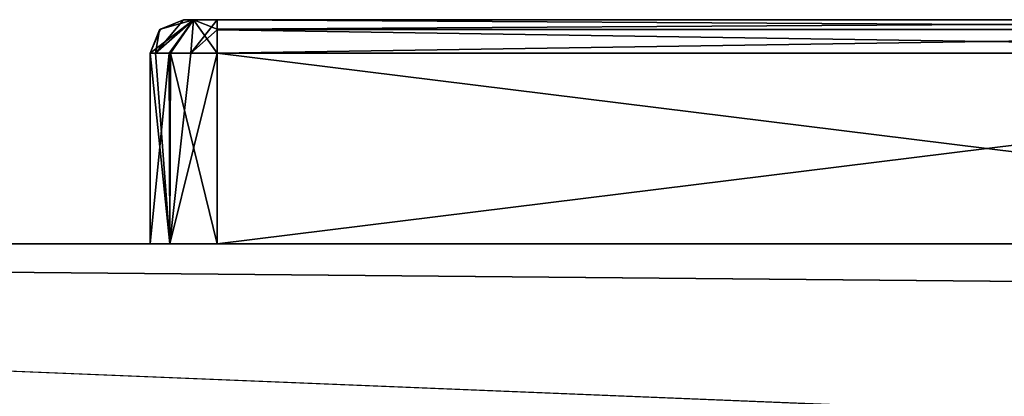
# Model space of a CAD drawing. Units: millimetres. Extents: x -11 to 769, y -7 to 54.
# Drawn here: x 144 to 173, y 22 to 33 of the extents above; entities that cross this region are included whole.
import ezdxf

# ---------------------------------------------------------------- set-up
doc = ezdxf.new("R2010")
doc.units = ezdxf.units.MM
doc.header["$LTSCALE"] = 65.185185
for name, color, linetype in [('252', 7, 'CONTINUOUS'), ('253', 7, 'CONTINUOUS'), ('254', 7, 'CONTINUOUS'), ('255', 7, 'CONTINUOUS'), ('259', 7, 'CONTINUOUS'), ('260', 7, 'CONTINUOUS'), ('261', 7, 'CONTINUOUS'), ('262', 7, 'CONTINUOUS'), ('263', 7, 'CONTINUOUS'), ('264', 7, 'CONTINUOUS'), ('265', 7, 'CONTINUOUS'), ('272', 7, 'CONTINUOUS'), ('273', 7, 'CONTINUOUS'), ('274', 7, 'CONTINUOUS'), ('275', 7, 'CONTINUOUS'), ('276', 7, 'CONTINUOUS'), ('277', 7, 'CONTINUOUS'), ('278', 7, 'CONTINUOUS'), ('282', 7, 'CONTINUOUS'), ('283', 7, 'CONTINUOUS'), ('284', 7, 'CONTINUOUS'), ('285', 7, 'CONTINUOUS'), ('302', 7, 'CONTINUOUS'), ('304', 7, 'CONTINUOUS'), ('306', 7, 'CONTINUOUS')]:
    doc.layers.add(name, color=color, linetype=linetype)

msp = doc.modelspace()

# ---------------------------------------------------------------- linework, layer by layer
at = {"layer": '252', "linetype": 'Continuous'}
for points in [[(147.4, 26.379, 1893.5), (147.986, 26.379, 1894.914), (147.4, 32.079, 1893.5), (147.4, 26.379, 1893.5)], [(147.4, 32.079, 1893.5), (147.986, 26.379, 1894.914), (147.561, 32.079, 1894.286), (147.4, 32.079, 1893.5)], [(147.561, 32.079, 1894.286), (147.986, 26.379, 1894.914), (148.007, 32.079, 1894.935), (147.561, 32.079, 1894.286)], [(147.986, 26.379, 1894.914), (149.4, 26.379, 1895.5), (148.007, 32.079, 1894.935), (147.986, 26.379, 1894.914)], [(148.007, 32.079, 1894.935), (149.4, 26.379, 1895.5), (149.4, 32.079, 1895.5), (148.007, 32.079, 1894.935)]]:
    msp.add_3dface(points, dxfattribs=at)
at = {"layer": '253', "linetype": 'Continuous'}
for points in [[(147.4, 26.379, 1862.5), (147.4, 26.379, 1893.5), (147.4, 32.079, 1862.5), (147.4, 26.379, 1862.5)], [(147.4, 26.379, 1893.5), (147.4, 32.079, 1893.5), (147.4, 32.079, 1862.5), (147.4, 26.379, 1893.5)]]:
    msp.add_3dface(points, dxfattribs=at)
at = {"layer": '254', "linetype": 'Continuous'}
for points in [[(147.986, 26.379, 1861.086), (147.4, 26.379, 1862.5), (147.965, 32.079, 1861.107), (147.986, 26.379, 1861.086)], [(147.4, 26.379, 1862.5), (147.4, 32.079, 1862.5), (147.965, 32.079, 1861.107), (147.4, 26.379, 1862.5)], [(148.614, 32.079, 1860.661), (147.986, 26.379, 1861.086), (147.965, 32.079, 1861.107), (148.614, 32.079, 1860.661)], [(149.4, 26.379, 1860.5), (147.986, 26.379, 1861.086), (149.4, 32.079, 1860.5), (149.4, 26.379, 1860.5)], [(149.4, 32.079, 1860.5), (147.986, 26.379, 1861.086), (148.614, 32.079, 1860.661), (149.4, 32.079, 1860.5)]]:
    msp.add_3dface(points, dxfattribs=at)
at = {"layer": '255', "linetype": 'Continuous'}
for points in [[(195.4, 26.379, 1860.5), (149.4, 26.379, 1860.5), (195.4, 32.079, 1860.5), (195.4, 26.379, 1860.5)], [(149.4, 26.379, 1860.5), (149.4, 32.079, 1860.5), (195.4, 32.079, 1860.5), (149.4, 26.379, 1860.5)]]:
    msp.add_3dface(points, dxfattribs=at)
at = {"layer": '259', "linetype": 'Continuous'}
for points in [[(149.4, 26.379, 1895.5), (195.4, 26.379, 1895.5), (149.4, 32.079, 1895.5), (149.4, 26.379, 1895.5)], [(149.4, 32.079, 1895.5), (195.4, 26.379, 1895.5), (195.4, 32.079, 1895.5), (149.4, 32.079, 1895.5)]]:
    msp.add_3dface(points, dxfattribs=at)
at = {"layer": '260', "linetype": 'Continuous'}
for points in [[(195.4, 33.079, 1894.5), (149.4, 33.079, 1894.5), (149.4, 32.797, 1895.196), (195.4, 33.079, 1894.5)], [(195.4, 32.775, 1895.218), (195.4, 33.079, 1894.5), (149.4, 32.797, 1895.196), (195.4, 32.775, 1895.218)], [(149.4, 32.079, 1895.5), (195.4, 32.775, 1895.218), (149.4, 32.797, 1895.196), (149.4, 32.079, 1895.5)], [(149.4, 32.079, 1895.5), (195.4, 32.079, 1895.5), (195.4, 32.775, 1895.218), (149.4, 32.079, 1895.5)]]:
    msp.add_3dface(points, dxfattribs=at)
at = {"layer": '261', "linetype": 'Continuous'}
for points in [[(148.4, 33.079, 1893.5), (148.693, 33.079, 1894.207), (148.4, 33.079, 1862.5), (148.4, 33.079, 1893.5)], [(148.4, 33.079, 1862.5), (148.693, 33.079, 1894.207), (148.693, 33.079, 1861.793), (148.4, 33.079, 1862.5)], [(148.693, 33.079, 1894.207), (149.4, 33.079, 1894.5), (148.693, 33.079, 1861.793), (148.693, 33.079, 1894.207)], [(148.693, 33.079, 1861.793), (149.4, 33.079, 1894.5), (149.4, 33.079, 1861.5), (148.693, 33.079, 1861.793)], [(149.4, 33.079, 1894.5), (195.4, 33.079, 1894.5), (149.4, 33.079, 1861.5), (149.4, 33.079, 1894.5)], [(149.4, 33.079, 1861.5), (195.4, 33.079, 1894.5), (195.4, 33.079, 1861.5), (149.4, 33.079, 1861.5)]]:
    msp.add_3dface(points, dxfattribs=at)
at = {"layer": '262', "linetype": 'Continuous'}
for points in [[(147.561, 32.079, 1894.286), (148.007, 32.079, 1894.935), (148.693, 33.079, 1894.207), (147.561, 32.079, 1894.286)], [(147.561, 32.079, 1894.286), (148.693, 33.079, 1894.207), (148.4, 33.079, 1893.5), (147.561, 32.079, 1894.286)], [(147.561, 32.079, 1894.286), (148.4, 33.079, 1893.5), (147.682, 32.775, 1893.5), (147.561, 32.079, 1894.286)], [(148.007, 32.079, 1894.935), (149.4, 32.079, 1895.5), (148.693, 33.079, 1894.207), (148.007, 32.079, 1894.935)], [(149.4, 32.079, 1895.5), (149.4, 32.797, 1895.196), (148.693, 33.079, 1894.207), (149.4, 32.079, 1895.5)], [(149.4, 32.797, 1895.196), (149.4, 33.079, 1894.5), (148.693, 33.079, 1894.207), (149.4, 32.797, 1895.196)], [(147.4, 32.079, 1893.5), (147.561, 32.079, 1894.286), (147.682, 32.775, 1893.5), (147.4, 32.079, 1893.5)]]:
    msp.add_3dface(points, dxfattribs=at)
at = {"layer": '263', "linetype": 'Continuous'}
for points in [[(147.682, 32.775, 1893.5), (148.4, 33.079, 1893.5), (147.704, 32.797, 1862.5), (147.682, 32.775, 1893.5)], [(148.4, 33.079, 1893.5), (148.4, 33.079, 1862.5), (147.704, 32.797, 1862.5), (148.4, 33.079, 1893.5)], [(147.4, 32.079, 1862.5), (147.682, 32.775, 1893.5), (147.704, 32.797, 1862.5), (147.4, 32.079, 1862.5)], [(147.4, 32.079, 1862.5), (147.4, 32.079, 1893.5), (147.682, 32.775, 1893.5), (147.4, 32.079, 1862.5)]]:
    msp.add_3dface(points, dxfattribs=at)
at = {"layer": '264', "linetype": 'Continuous'}
for points in [[(147.965, 32.079, 1861.107), (147.4, 32.079, 1862.5), (148.693, 33.079, 1861.793), (147.965, 32.079, 1861.107)], [(148.693, 33.079, 1861.793), (147.4, 32.079, 1862.5), (147.704, 32.797, 1862.5), (148.693, 33.079, 1861.793)], [(148.4, 33.079, 1862.5), (148.693, 33.079, 1861.793), (147.704, 32.797, 1862.5), (148.4, 33.079, 1862.5)], [(148.614, 32.079, 1860.661), (147.965, 32.079, 1861.107), (148.693, 33.079, 1861.793), (148.614, 32.079, 1860.661)], [(148.614, 32.079, 1860.661), (148.693, 33.079, 1861.793), (149.4, 33.079, 1861.5), (148.614, 32.079, 1860.661)], [(148.614, 32.079, 1860.661), (149.4, 33.079, 1861.5), (149.4, 32.775, 1860.782), (148.614, 32.079, 1860.661)], [(149.4, 32.079, 1860.5), (148.614, 32.079, 1860.661), (149.4, 32.775, 1860.782), (149.4, 32.079, 1860.5)]]:
    msp.add_3dface(points, dxfattribs=at)
at = {"layer": '265', "linetype": 'Continuous'}
for points in [[(149.4, 33.079, 1861.5), (195.4, 33.079, 1861.5), (195.4, 32.797, 1860.804), (149.4, 33.079, 1861.5)], [(149.4, 32.775, 1860.782), (149.4, 33.079, 1861.5), (195.4, 32.797, 1860.804), (149.4, 32.775, 1860.782)], [(195.4, 32.079, 1860.5), (149.4, 32.775, 1860.782), (195.4, 32.797, 1860.804), (195.4, 32.079, 1860.5)], [(195.4, 32.079, 1860.5), (149.4, 32.079, 1860.5), (149.4, 32.775, 1860.782), (195.4, 32.079, 1860.5)]]:
    msp.add_3dface(points, dxfattribs=at)
at = {"layer": '272', "linetype": 'Continuous'}
for points in [[(149.4, 26.379, 90.5), (195.4, 26.379, 90.5), (149.4, 32.079, 90.5), (149.4, 26.379, 90.5)], [(195.4, 26.379, 90.5), (195.4, 32.079, 90.5), (149.4, 32.079, 90.5), (195.4, 26.379, 90.5)]]:
    msp.add_3dface(points, dxfattribs=at)
at = {"layer": '273', "linetype": 'Continuous'}
for points in [[(147.4, 26.379, 88.5), (147.986, 26.379, 89.914), (147.4, 32.079, 88.5), (147.4, 26.379, 88.5)], [(147.4, 32.079, 88.5), (147.986, 26.379, 89.914), (147.561, 32.079, 89.286), (147.4, 32.079, 88.5)], [(147.561, 32.079, 89.286), (147.986, 26.379, 89.914), (148.007, 32.079, 89.935), (147.561, 32.079, 89.286)], [(147.986, 26.379, 89.914), (149.4, 26.379, 90.5), (148.007, 32.079, 89.935), (147.986, 26.379, 89.914)], [(149.4, 26.379, 90.5), (149.4, 32.079, 90.5), (148.007, 32.079, 89.935), (149.4, 26.379, 90.5)]]:
    msp.add_3dface(points, dxfattribs=at)
at = {"layer": '274', "linetype": 'Continuous'}
for points in [[(147.4, 26.379, 57.5), (147.4, 26.379, 88.5), (147.4, 32.079, 57.5), (147.4, 26.379, 57.5)], [(147.4, 26.379, 88.5), (147.4, 32.079, 88.5), (147.4, 32.079, 57.5), (147.4, 26.379, 88.5)]]:
    msp.add_3dface(points, dxfattribs=at)
at = {"layer": '275', "linetype": 'Continuous'}
for points in [[(147.986, 26.379, 56.086), (147.4, 26.379, 57.5), (147.965, 32.079, 56.107), (147.986, 26.379, 56.086)], [(147.4, 26.379, 57.5), (147.4, 32.079, 57.5), (147.965, 32.079, 56.107), (147.4, 26.379, 57.5)], [(148.614, 32.079, 55.661), (147.986, 26.379, 56.086), (147.965, 32.079, 56.107), (148.614, 32.079, 55.661)], [(149.4, 26.379, 55.5), (147.986, 26.379, 56.086), (149.4, 32.079, 55.5), (149.4, 26.379, 55.5)], [(149.4, 32.079, 55.5), (147.986, 26.379, 56.086), (148.614, 32.079, 55.661), (149.4, 32.079, 55.5)]]:
    msp.add_3dface(points, dxfattribs=at)
at = {"layer": '276', "linetype": 'Continuous'}
for points in [[(195.4, 26.379, 55.5), (149.4, 26.379, 55.5), (195.4, 32.079, 55.5), (195.4, 26.379, 55.5)], [(195.4, 32.079, 55.5), (149.4, 26.379, 55.5), (149.4, 32.079, 55.5), (195.4, 32.079, 55.5)]]:
    msp.add_3dface(points, dxfattribs=at)
at = {"layer": '277', "linetype": 'Continuous'}
for points in [[(149.4, 33.079, 56.5), (195.4, 33.079, 56.5), (195.4, 32.797, 55.804), (149.4, 33.079, 56.5)], [(149.4, 32.775, 55.782), (149.4, 33.079, 56.5), (195.4, 32.797, 55.804), (149.4, 32.775, 55.782)], [(195.4, 32.079, 55.5), (149.4, 32.775, 55.782), (195.4, 32.797, 55.804), (195.4, 32.079, 55.5)], [(195.4, 32.079, 55.5), (149.4, 32.079, 55.5), (149.4, 32.775, 55.782), (195.4, 32.079, 55.5)]]:
    msp.add_3dface(points, dxfattribs=at)
at = {"layer": '278', "linetype": 'Continuous'}
for points in [[(148.4, 33.079, 88.5), (148.693, 33.079, 89.207), (148.4, 33.079, 57.5), (148.4, 33.079, 88.5)], [(148.4, 33.079, 57.5), (148.693, 33.079, 89.207), (148.693, 33.079, 56.793), (148.4, 33.079, 57.5)], [(149.4, 33.079, 89.5), (149.4, 33.079, 56.5), (148.693, 33.079, 56.793), (149.4, 33.079, 89.5)], [(148.693, 33.079, 89.207), (149.4, 33.079, 89.5), (148.693, 33.079, 56.793), (148.693, 33.079, 89.207)], [(195.4, 33.079, 56.5), (149.4, 33.079, 56.5), (195.4, 33.079, 89.5), (195.4, 33.079, 56.5)], [(195.4, 33.079, 89.5), (149.4, 33.079, 56.5), (149.4, 33.079, 89.5), (195.4, 33.079, 89.5)]]:
    msp.add_3dface(points, dxfattribs=at)
at = {"layer": '282', "linetype": 'Continuous'}
for points in [[(195.4, 33.079, 89.5), (149.4, 33.079, 89.5), (149.4, 32.797, 90.196), (195.4, 33.079, 89.5)], [(195.4, 32.775, 90.218), (195.4, 33.079, 89.5), (149.4, 32.797, 90.196), (195.4, 32.775, 90.218)], [(149.4, 32.079, 90.5), (195.4, 32.775, 90.218), (149.4, 32.797, 90.196), (149.4, 32.079, 90.5)], [(149.4, 32.079, 90.5), (195.4, 32.079, 90.5), (195.4, 32.775, 90.218), (149.4, 32.079, 90.5)]]:
    msp.add_3dface(points, dxfattribs=at)
at = {"layer": '283', "linetype": 'Continuous'}
for points in [[(147.561, 32.079, 89.286), (148.007, 32.079, 89.935), (148.693, 33.079, 89.207), (147.561, 32.079, 89.286)], [(147.561, 32.079, 89.286), (148.693, 33.079, 89.207), (148.4, 33.079, 88.5), (147.561, 32.079, 89.286)], [(147.561, 32.079, 89.286), (148.4, 33.079, 88.5), (147.682, 32.775, 88.5), (147.561, 32.079, 89.286)], [(148.007, 32.079, 89.935), (149.4, 32.079, 90.5), (148.693, 33.079, 89.207), (148.007, 32.079, 89.935)], [(148.693, 33.079, 89.207), (149.4, 32.079, 90.5), (149.4, 32.797, 90.196), (148.693, 33.079, 89.207)], [(149.4, 33.079, 89.5), (148.693, 33.079, 89.207), (149.4, 32.797, 90.196), (149.4, 33.079, 89.5)], [(147.4, 32.079, 88.5), (147.561, 32.079, 89.286), (147.682, 32.775, 88.5), (147.4, 32.079, 88.5)]]:
    msp.add_3dface(points, dxfattribs=at)
at = {"layer": '284', "linetype": 'Continuous'}
for points in [[(147.682, 32.775, 88.5), (148.4, 33.079, 88.5), (147.704, 32.797, 57.5), (147.682, 32.775, 88.5)], [(148.4, 33.079, 88.5), (148.4, 33.079, 57.5), (147.704, 32.797, 57.5), (148.4, 33.079, 88.5)], [(147.4, 32.079, 57.5), (147.682, 32.775, 88.5), (147.704, 32.797, 57.5), (147.4, 32.079, 57.5)], [(147.4, 32.079, 57.5), (147.4, 32.079, 88.5), (147.682, 32.775, 88.5), (147.4, 32.079, 57.5)]]:
    msp.add_3dface(points, dxfattribs=at)
at = {"layer": '285', "linetype": 'Continuous'}
for points in [[(147.965, 32.079, 56.107), (147.4, 32.079, 57.5), (148.693, 33.079, 56.793), (147.965, 32.079, 56.107)], [(148.693, 33.079, 56.793), (147.4, 32.079, 57.5), (147.704, 32.797, 57.5), (148.693, 33.079, 56.793)], [(148.4, 33.079, 57.5), (148.693, 33.079, 56.793), (147.704, 32.797, 57.5), (148.4, 33.079, 57.5)], [(148.614, 32.079, 55.661), (147.965, 32.079, 56.107), (148.693, 33.079, 56.793), (148.614, 32.079, 55.661)], [(148.614, 32.079, 55.661), (149.4, 33.079, 56.5), (149.4, 32.775, 55.782), (148.614, 32.079, 55.661)], [(149.4, 33.079, 56.5), (148.614, 32.079, 55.661), (148.693, 33.079, 56.793), (149.4, 33.079, 56.5)], [(149.4, 32.079, 55.5), (148.614, 32.079, 55.661), (149.4, 32.775, 55.782), (149.4, 32.079, 55.5)]]:
    msp.add_3dface(points, dxfattribs=at)
at = {"layer": '302', "color": 9, "linetype": 'Continuous', "true_color": 0xabd4cd}
for points in [[(49.4, 26.379, 50), (711.4, 26.379, 50), (49.4, 20.379, 50), (49.4, 26.379, 50)], [(49.4, 20.379, 50), (711.4, 26.379, 50), (147.4, 20.379, 50), (49.4, 20.379, 50)], [(711.4, 26.379, 50), (197.4, 20.379, 50), (147.4, 20.379, 50), (711.4, 26.379, 50)]]:
    msp.add_3dface(points, dxfattribs=at)
at = {"layer": '304', "color": 9, "linetype": 'Continuous', "true_color": 0xabd4cd}
for points in [[(711.4, 26.379, 50), (49.4, 26.379, 50), (149.4, 26.379, 55.5), (711.4, 26.379, 50)], [(49.4, 26.379, 50), (49.4, 26.379, 1901), (147.4, 26.379, 57.5), (49.4, 26.379, 50)], [(149.4, 26.379, 55.5), (49.4, 26.379, 50), (147.986, 26.379, 56.086), (149.4, 26.379, 55.5)], [(147.986, 26.379, 56.086), (49.4, 26.379, 50), (147.4, 26.379, 57.5), (147.986, 26.379, 56.086)], [(49.4, 26.379, 1901), (711.4, 26.379, 1901), (195.4, 26.379, 1895.5), (49.4, 26.379, 1901)], [(147.4, 26.379, 57.5), (49.4, 26.379, 1901), (147.4, 26.379, 88.5), (147.4, 26.379, 57.5)], [(147.4, 26.379, 88.5), (49.4, 26.379, 1901), (147.986, 26.379, 89.914), (147.4, 26.379, 88.5)], [(147.986, 26.379, 89.914), (49.4, 26.379, 1901), (149.4, 26.379, 90.5), (147.986, 26.379, 89.914)], [(149.4, 26.379, 90.5), (49.4, 26.379, 1901), (195.4, 26.379, 90.5), (149.4, 26.379, 90.5)], [(195.4, 26.379, 90.5), (49.4, 26.379, 1901), (655.893, 26.379, 863.293), (195.4, 26.379, 90.5)], [(147.4, 26.379, 1893.5), (49.4, 26.379, 1901), (147.986, 26.379, 1894.914), (147.4, 26.379, 1893.5)], [(49.4, 26.379, 1901), (147.4, 26.379, 1893.5), (147.4, 26.379, 1862.5), (49.4, 26.379, 1901)], [(147.986, 26.379, 1894.914), (49.4, 26.379, 1901), (149.4, 26.379, 1895.5), (147.986, 26.379, 1894.914)], [(149.4, 26.379, 1895.5), (49.4, 26.379, 1901), (195.4, 26.379, 1895.5), (149.4, 26.379, 1895.5)], [(149.4, 26.379, 1860.5), (49.4, 26.379, 1901), (147.986, 26.379, 1861.086), (149.4, 26.379, 1860.5)], [(49.4, 26.379, 1901), (149.4, 26.379, 1860.5), (679.6, 26.379, 1088), (49.4, 26.379, 1901)], [(147.986, 26.379, 1861.086), (49.4, 26.379, 1901), (147.4, 26.379, 1862.5), (147.986, 26.379, 1861.086)], [(655.893, 26.379, 863.293), (49.4, 26.379, 1901), (655.6, 26.379, 864), (655.893, 26.379, 863.293)], [(655.6, 26.379, 864), (49.4, 26.379, 1901), (655.6, 26.379, 887), (655.6, 26.379, 864)], [(655.6, 26.379, 887), (49.4, 26.379, 1901), (655.893, 26.379, 887.707), (655.6, 26.379, 887)], [(655.893, 26.379, 887.707), (49.4, 26.379, 1901), (656.6, 26.379, 888), (655.893, 26.379, 887.707)], [(656.6, 26.379, 888), (49.4, 26.379, 1901), (679.6, 26.379, 888), (656.6, 26.379, 888)], [(679.6, 26.379, 888), (49.4, 26.379, 1901), (655.893, 26.379, 1063.293), (679.6, 26.379, 888)], [(49.4, 26.379, 1901), (679.6, 26.379, 1088), (656.6, 26.379, 1088), (49.4, 26.379, 1901)], [(655.893, 26.379, 1063.293), (49.4, 26.379, 1901), (655.6, 26.379, 1064), (655.893, 26.379, 1063.293)], [(655.6, 26.379, 1064), (49.4, 26.379, 1901), (655.6, 26.379, 1087), (655.6, 26.379, 1064)], [(655.6, 26.379, 1087), (49.4, 26.379, 1901), (655.893, 26.379, 1087.707), (655.6, 26.379, 1087)], [(655.893, 26.379, 1087.707), (49.4, 26.379, 1901), (656.6, 26.379, 1088), (655.893, 26.379, 1087.707)], [(195.4, 26.379, 55.5), (711.4, 26.379, 50), (149.4, 26.379, 55.5), (195.4, 26.379, 55.5)], [(149.4, 26.379, 1860.5), (195.4, 26.379, 1860.5), (680.307, 26.379, 1087.707), (149.4, 26.379, 1860.5)], [(679.6, 26.379, 1088), (149.4, 26.379, 1860.5), (680.307, 26.379, 1087.707), (679.6, 26.379, 1088)]]:
    msp.add_3dface(points, dxfattribs=at)
at = {"layer": '306', "color": 9, "linetype": 'Continuous', "true_color": 0xabd4cd}
for points in [[(147.4, 20.379, 1901), (197.4, 20.379, 1901), (49.4, 26.379, 1901), (147.4, 20.379, 1901)], [(49.4, 20.379, 1901), (147.4, 20.379, 1901), (49.4, 26.379, 1901), (49.4, 20.379, 1901)], [(197.4, 20.379, 1901), (711.4, 20.379, 1901), (49.4, 26.379, 1901), (197.4, 20.379, 1901)], [(711.4, 20.379, 1901), (711.4, 26.379, 1901), (49.4, 26.379, 1901), (711.4, 20.379, 1901)]]:
    msp.add_3dface(points, dxfattribs=at)

doc.saveas('drawing.dxf')
